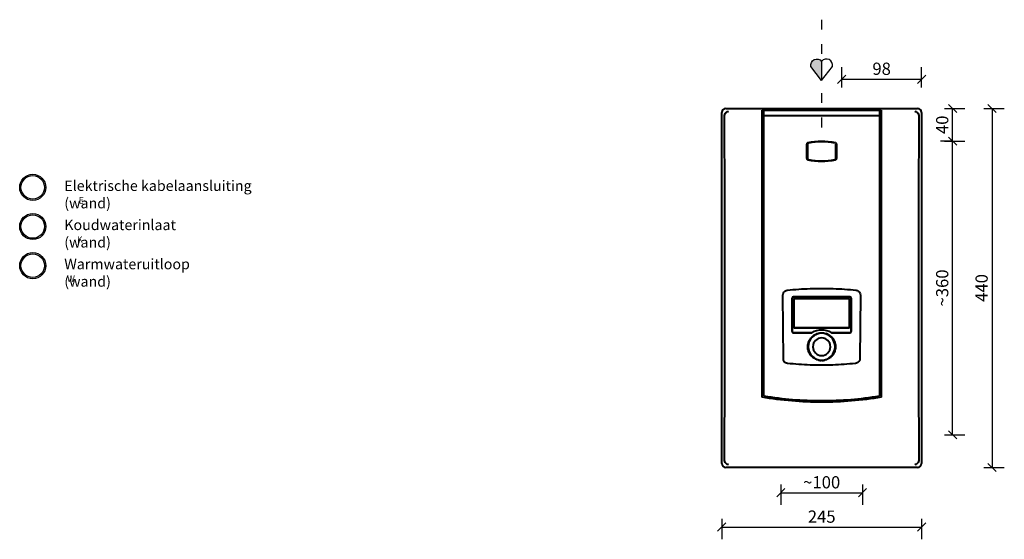
# Model space of a CAD drawing. Extents: x 1340 to 5653, y 1081 to 2160.
# Drawn here: x 1340 to 2547, y 1277 to 1914 of the extents above; entities that cross this region are included whole.
import ezdxf

# ---------------------------------------------------------------- set-up
doc = ezdxf.new("R2010")
doc.units = 0
doc.header["$PDMODE"] = 1
doc.header["$PDSIZE"] = -3
doc.linetypes.add('ACAD_ISO03W100', pattern=[30, 12, -18])
doc.layers.get('0').update_dxf_attribs({"linetype": 'CONTINUOUS'})
doc.layers.get('DEFPOINTS').update_dxf_attribs({"linetype": 'CONTINUOUS'})
doc.layers.add('M-EQPM', color=1, linetype='CONTINUOUS', lineweight=40)
doc.styles.add('ALFA-0_25', font='ARIALN.TTF')
doc.styles.add('MAATLIJN', font='verdana.ttf')
doc.dimstyles.new('ALFA25', dxfattribs={"dimtxt": 15, "dimasz": 10, "dimexe": 15, "dimexo": 15, "dimgap": 5, "dimtad": 1, "dimdec": 4, "dimzin": 12, "dimdsep": 46, "dimtxsty": 'MAATLIJN', "dimblk": 'OBLIQUE', "dimcen": 2.5, "dimclrd": 1, "dimclre": 1, "dimclrt": 2, "dimadec": 0, "dimazin": 0, "dimtfac": 0.75, "dimtdec": 4, "dimtix": 1, "dimtmove": 1, "dimatfit": 3, "dimfxl": 10, "dimfxlon": 1, "dimtvp": 1.5, "dimtolj": 1, "dimtzin": 0, "dimarcsym": 0})

# ---------------------------------------------------------------- blocks, each defined once
blk = doc.blocks.new('FamilyGeomCombination_5190-Front')
at = {"layer": 'M-EQPM'}
for centre, start, end in [((-117.5, 435), 90, 180), ((117.5, 435), 0, 90), ((-117.5, 5), 180, 270), ((117.5, 5), 270, 360)]:
    blk.add_arc(centre, 5, start, end, dxfattribs=at)
blk = doc.blocks.new('FamilyGeomCombination_9760-Front')
at = {"layer": 'M-EQPM'}
for p, q in [((-122.5, 5), (-122.5, 435)), ((-117.5, 440), (117.5, 440)), ((-73, 436.7), (-73, 437.8)), ((-73, 437.8), (73, 437.8)), ((-73, 431.4), (-73, 436.7)), ((-73, 435.8), (-71, 435.8)), ((-5.5, 438.1), (-5.5, 439.6)), ((-5.5, 439.6), (5.5, 439.6)), ((5.5, 438.1), (-5.5, 438.1)), ((5.5, 439.6), (5.5, 438.1)), ((71, 435.8), (73, 435.8)), ((73, 437.8), (73, 436.7)), ((73, 436.7), (73, 431.4)), ((122.5, 435), (122.5, 5)), ((-73, 86), (-73, 431.4)), ((-73, 431.3), (-71, 431.3)), ((71, 431.3), (73, 431.3)), ((73, 431.4), (73, 86)), ((117.5, 0), (-117.5, 0))]:
    blk.add_line(p, q, dxfattribs=at)
at = {"layer": 'M-EQPM', "flags": 128}
for points in [[(-118.9, 431.4), (-118.7, 432.8), (-118.3, 434), (-117.6, 434.9), (-116.8, 435.7), (-116, 436.2), (-115.1, 436.5), (-114.2, 436.7)], [(114.2, 436.7), (115.1, 436.5), (116, 436.2), (116.8, 435.7), (117.6, 434.9), (118.3, 434), (118.7, 432.8), (118.9, 431.4)], [(-118.5, 220), (-118.6, 325.8), (-118.9, 431.4)], [(118.9, 431.4), (118.6, 325.8), (118.5, 220)], [(-118.9, 8.6), (-118.6, 114.2), (-118.5, 220)], [(118.5, 220), (118.6, 114.2), (118.9, 8.6)], [(-114.2, 3.3), (-115.1, 3.5), (-116, 3.8), (-116.8, 4.3), (-117.6, 5.1), (-118.3, 6), (-118.7, 7.2), (-118.9, 8.6)], [(118.9, 8.6), (118.7, 7.2), (118.3, 6), (117.6, 5.1), (116.8, 4.3), (116, 3.8), (115.1, 3.5), (114.2, 3.3)]]:
    blk.add_lwpolyline(points, dxfattribs=at)
at = {"layer": 'M-EQPM'}
for centre, start, end in [((-117.5, 435), 90, 180), ((117.5, 435), 0, 90), ((-117.5, 5), 180, 270), ((117.5, 5), 270, 0)]:
    blk.add_arc(centre, 5, start, end, dxfattribs=at)
blk.add_open_spline([(73, 86), (60.9, 84), (36.7, 81), (0, 79.5), (-36.7, 81), (-60.9, 84), (-73, 86)], degree=3, dxfattribs=at)
blk = doc.blocks.new('FamilyGeomCombination_17926-Front')
at = {"layer": 'M-EQPM'}
for p, q in [((-71, 436.7), (-71, 437.7)), ((71, 437.7), (-71, 437.7)), ((-71, 431.4), (-71, 436.7)), ((71, 437.7), (71, 436.7)), ((71, 436.7), (71, 431.4)), ((-71, 87.7), (-71, 431.4)), ((-71, 431.4), (71, 431.4)), ((71, 431.4), (71, 87.7)), ((-18, 378.7), (-18, 396.4)), ((18, 396.4), (18, 378.7))]:
    blk.add_line(p, q, dxfattribs=at)
at = {"layer": 'M-EQPM', "flags": 128}
for points in [[(-46.9, 132.7), (-47.3, 172), (-47.5, 211.2)], [(47.5, 211.2), (47.3, 172.3), (46.9, 133.4)]]:
    blk.add_lwpolyline(points, dxfattribs=at)
at = {"layer": 'M-EQPM'}
for points, knots in [([(-18, 396.4), (-18, 396.7), (-17.9, 397.2), (-17.6, 397.7), (-17.1, 398.1), (-16.7, 398.3), (-16.4, 398.4)], [0, 0, 0, 0, 0.333333, 0.5, 0.666667, 1, 1, 1, 1]), ([(16.4, 398.4), (16.7, 398.3), (17.1, 398.1), (17.6, 397.7), (17.9, 397.2), (18, 396.7), (18, 396.4)], [0, 0, 0, 0, 0.333333, 0.5, 0.666667, 1, 1, 1, 1]), ([(-16.4, 376.7), (-16.7, 376.8), (-17.1, 377), (-17.6, 377.4), (-17.9, 377.9), (-18, 378.4), (-18, 378.7)], [0, 0, 0, 0, 0.333333, 0.5, 0.666667, 1, 1, 1, 1]), ([(18, 378.7), (18, 378.4), (17.9, 377.9), (17.6, 377.4), (17.1, 377), (16.7, 376.8), (16.4, 376.7)], [0, 0, 0, 0, 0.333333, 0.5, 0.666667, 1, 1, 1, 1]), ([(-47.5, 211.2), (-47.5, 212.2), (-47.2, 213.7), (-46.1, 215.3), (-44.6, 216.6), (-43.2, 217.1), (-42.2, 217.2)], [0, 0, 0, 0, 0.333333, 0.5, 0.666667, 1, 1, 1, 1]), ([(42.2, 217.2), (43.2, 217.1), (44.6, 216.6), (46.1, 215.3), (47.2, 213.7), (47.5, 212.2), (47.5, 211.2)], [0, 0, 0, 0, 0.333333, 0.5, 0.666667, 1, 1, 1, 1]), ([(46.9, 133.4), (46.9, 132.9), (46.7, 131.9), (46.2, 130.5), (45.3, 129.4), (43.8, 128.1), (42.4, 127.6), (41.4, 127.5)], [0, 0, 0, 0, 0.166667, 0.333333, 0.5, 0.666667, 1, 1, 1, 1]), ([(-42, 127.5), (-42.9, 127.6), (-44.1, 128.1), (-45.5, 129.2), (-46.2, 130.2), (-46.7, 131.4), (-46.8, 132.3), (-46.9, 132.7)], [0, 0, 0, 0, 0.333333, 0.5, 0.666667, 0.833333, 1, 1, 1, 1])]:
    blk.add_open_spline(points, degree=3, knots=knots, dxfattribs=at)
for points in [[(-16.4, 398.4), (-10.9, 399.5), (0, 400.6), (10.9, 399.5), (16.4, 398.4)], [(16.4, 376.7), (10.9, 375.6), (0, 374.5), (-10.9, 375.6), (-16.4, 376.7)], [(-42.2, 217.2), (-32.8, 218.3), (-14.1, 219.6), (14.1, 219.6), (32.8, 218.3), (42.2, 217.2)], [(41.4, 127.5), (32.2, 126.5), (13.6, 125.2), (-14.3, 125.2), (-32.8, 126.5), (-42, 127.5)], [(-71, 87.7), (-59.2, 85.8), (-35.7, 82.9), (0, 81.5), (35.7, 82.9), (59.2, 85.8), (71, 87.7)]]:
    blk.add_open_spline(points, degree=3, dxfattribs=at)
blk = doc.blocks.new('FamilyGeomCombination_58647-Front')
at = {"layer": 'M-EQPM'}
for radius, start, end in [(16.4, 90, 270), (10.8, 90, 270), (16.4, 270, 90), (10.8, 270, 90)]:
    blk.add_arc((0, 148), radius, start, end, dxfattribs=at)
for major_axis, start_param, end_param in [((11, 13), 1.265241, 1.420098), ((-13.3, 10.7), 4.907127, 5.086849), ((17, 0.5), 4.463891, 4.643301), ((17, 0.2), 4.740221, 4.919637)]:
    blk.add_ellipse((0, 148), major_axis=major_axis, ratio=1, start_param=start_param, end_param=end_param, dxfattribs=at)
for points in [[(-15, 155.8), (-14.9, 155.9), (-14.7, 156), (-14.5, 156.3), (-14.3, 156.7), (-14.3, 156.9), (-14.3, 157)], [(-14.3, 157), (-14, 157.4), (-13.4, 158.3), (-12.8, 159.1), (-12.4, 159.4)], [(-12.4, 159.4), (-12.3, 159.5), (-12.1, 159.5), (-11.8, 159.7), (-11.6, 159.9), (-11.4, 160.2), (-11.3, 160.5), (-11.2, 160.7), (-11.2, 160.8)], [(-9.1, 162.4), (-9, 162.4), (-8.8, 162.4), (-8.4, 162.6), (-8.1, 162.8), (-8, 163), (-7.9, 163.1)], [(-7.9, 163.1), (-7.4, 163.3), (-6.5, 163.8), (-5.5, 164.1), (-4.9, 164.3)], [(-4.9, 164.3), (-4.8, 164.3), (-4.6, 164.3), (-4.3, 164.3), (-4, 164.4), (-3.8, 164.6), (-3.7, 164.6)], [(-3.7, 164.6), (-3.2, 164.7), (-2.2, 164.9), (-1.2, 165), (-0.7, 165)], [(-0.7, 165), (-0.6, 165), (-0.4, 164.9), (-0.1, 164.8), (0, 164.8)], [(0, 164.8), (0.1, 164.8), (0.4, 164.9), (0.6, 165), (0.7, 165)], [(0.7, 165), (1.2, 165), (2.2, 164.9), (3.2, 164.7), (3.7, 164.6)], [(3.7, 164.6), (3.8, 164.5), (4, 164.4), (4.3, 164.2), (4.7, 164.2), (4.9, 164.2), (5.1, 164.2)], [(7.9, 163.1), (7.9, 163), (8.1, 162.8), (8.4, 162.6), (8.7, 162.4), (9, 162.4), (9.1, 162.4)], [(9.1, 162.4), (9.5, 162.1), (10.4, 161.5), (11.1, 160.9), (11.5, 160.5)], [(11.5, 160.5), (11.6, 160.4), (11.6, 160.2), (11.9, 159.9), (12.2, 159.7), (12.4, 159.6), (12.5, 159.5)], [(12.5, 159.5), (12.9, 159.1), (13.5, 158.4), (14.1, 157.5), (14.4, 157.1)], [(14.4, 157.1), (14.4, 157), (14.4, 156.7), (14.5, 156.4), (14.8, 156.1), (15, 156), (15.1, 155.9)], [(-17, 148.7), (-16.9, 149.2), (-16.8, 150.2), (-16.7, 151.2), (-16.6, 151.7)], [(-17, 147.3), (-16.9, 147.4), (-16.8, 147.6), (-16.8, 148), (-16.8, 148.4), (-16.9, 148.6), (-17, 148.7)], [(-16.6, 144.3), (-16.7, 144.8), (-16.9, 145.8), (-16.9, 146.8), (-17, 147.3)], [(-16.6, 151.7), (-16.5, 151.8), (-16.3, 152), (-16.2, 152.3), (-16.1, 152.7), (-16.2, 152.9), (-16.2, 153)], [(-16.2, 153), (-16, 153.5), (-15.7, 154.5), (-15.3, 155.4), (-15, 155.8)], [(15.1, 155.9), (15.3, 155.4), (15.7, 154.5), (16.1, 153.6), (16.2, 153.1)], [(16.2, 153.1), (16.2, 153), (16.2, 152.7), (16.2, 152.3), (16.4, 152), (16.5, 151.8), (16.6, 151.7)], [(16.6, 151.7), (16.7, 151.2), (16.9, 150.2), (17, 149.2), (17, 148.7)], [(17, 147.3), (17, 146.8), (16.9, 145.8), (16.7, 144.8), (16.6, 144.3)], [(17, 148.7), (16.9, 148.6), (16.8, 148.4), (16.8, 148), (16.8, 147.6), (16.9, 147.4), (17, 147.3)], [(-16.2, 142.9), (-16.2, 143), (-16.2, 143.3), (-16.2, 143.6), (-16.3, 144), (-16.5, 144.2), (-16.6, 144.3)], [(-15.1, 140.1), (-15.3, 140.6), (-15.7, 141.5), (-16.1, 142.4), (-16.2, 142.9)], [(-14.4, 138.9), (-14.4, 139), (-14.4, 139.3), (-14.5, 139.6), (-14.8, 139.9), (-15, 140), (-15.1, 140.1)], [(-12.5, 136.5), (-12.8, 136.9), (-13.5, 137.6), (-14.1, 138.5), (-14.4, 138.9)], [(-11.5, 135.5), (-11.5, 135.6), (-11.6, 135.8), (-11.9, 136.1), (-12.2, 136.4), (-12.4, 136.4), (-12.5, 136.5)], [(-9.1, 133.6), (-9.5, 133.9), (-10.4, 134.5), (-11.1, 135.2), (-11.5, 135.5)], [(-7.9, 132.9), (-7.9, 133), (-8.1, 133.2), (-8.4, 133.5), (-8.7, 133.6), (-9, 133.6), (-9.1, 133.6)], [(-5.1, 131.8), (-5.6, 131.9), (-6.5, 132.3), (-7.4, 132.7), (-7.9, 132.9)], [(7.9, 132.9), (7.4, 132.7), (6.5, 132.3), (5.6, 131.9), (5.1, 131.8)], [(9.1, 133.6), (9, 133.6), (8.8, 133.6), (8.4, 133.5), (8.1, 133.2), (8, 133), (7.9, 132.9)], [(11.5, 135.5), (11.1, 135.2), (10.4, 134.5), (9.5, 133.9), (9.1, 133.6)], [(12.5, 136.5), (12.4, 136.4), (12.2, 136.4), (11.9, 136.1), (11.6, 135.8), (11.6, 135.6), (11.5, 135.5)], [(14.4, 138.9), (14.1, 138.5), (13.5, 137.6), (12.9, 136.9), (12.5, 136.5)], [(15.1, 140.1), (15, 140.1), (14.8, 139.9), (14.5, 139.6), (14.4, 139.3), (14.4, 139), (14.4, 138.9)], [(16.2, 142.9), (16.1, 142.4), (15.7, 141.5), (15.3, 140.6), (15.1, 140.1)], [(16.6, 144.3), (16.5, 144.2), (16.4, 144), (16.2, 143.7), (16.2, 143.3), (16.2, 143), (16.2, 142.9)], [(-3.7, 131.4), (-3.8, 131.5), (-4, 131.6), (-4.3, 131.8), (-4.7, 131.8), (-5, 131.8), (-5.1, 131.8)], [(0, 131.2), (-0.1, 131.2), (-0.4, 131.2), (-0.6, 131.1), (-0.7, 131)], [(0.7, 131), (0.6, 131.1), (0.4, 131.2), (0.1, 131.2), (0, 131.2)], [(5.1, 131.8), (5, 131.8), (4.7, 131.8), (4.3, 131.8), (4, 131.6), (3.8, 131.5), (3.7, 131.4)]]:
    blk.add_open_spline(points, degree=3, dxfattribs=at)
blk = doc.blocks.new('_Oblique')
at = {"color": 0, "linetype": 'ByBlock', "lineweight": -2}
blk.add_line((-0.5, -0.5), (0.5, 0.5), dxfattribs=at)
blk = doc.blocks.new('*D18')
at = {"color": 1, "lineweight": -2, "transparency": 16777216}
for p, q in [((2521.7, 1805.1), (2546.7, 1805.1)), ((2531.7, 1805.1), (2531.7, 1365.1)), ((2521.7, 1365.1), (2546.7, 1365.1))]:
    blk.add_line(p, q, dxfattribs=at)
at = {"layer": 'DEFPOINTS', "color": 0, "transparency": 16777216}
for p in [(2322.9, 1805.1), (2322.9, 1365.1), (2531.7, 1365.1)]:
    blk.add_point(p, dxfattribs=at)
at = {"color": 1, "lineweight": -2, "transparency": 16777216, "xscale": 10, "yscale": 10, "zscale": 10}
for p, rotation in [((2531.7, 1805.1), 90), ((2531.7, 1365.1), 270)]:
    blk.add_blockref('_Oblique', p, dxfattribs=dict(at, rotation=rotation))
at = {"color": 2, "transparency": 16777216, "insert": (2518.9, 1585.1), "char_height": 15, "attachment_point": 5, "rotation": 90, "style": 'MAATLIJN'}
blk.add_mtext('\\A1;440', dxfattribs=at)
blk = doc.blocks.new('*D19')
at = {"color": 1, "lineweight": -2, "transparency": 16777216}
for p, q in [((2200.4, 1302), (2200.4, 1277)), ((2200.4, 1292), (2445.4, 1292)), ((2445.4, 1302), (2445.4, 1277))]:
    blk.add_line(p, q, dxfattribs=at)
at = {"layer": 'DEFPOINTS', "color": 0, "transparency": 16777216}
for p in [(2200.4, 1585.1), (2445.4, 1585.1), (2445.4, 1292)]:
    blk.add_point(p, dxfattribs=at)
at = {"color": 1, "lineweight": -2, "transparency": 16777216, "xscale": 10, "yscale": 10, "zscale": 10, "rotation": 180}
blk.add_blockref('_Oblique', (2200.4, 1292), dxfattribs=at)
at = {"color": 1, "lineweight": -2, "transparency": 16777216, "xscale": 10, "yscale": 10, "zscale": 10}
blk.add_blockref('_Oblique', (2445.4, 1292), dxfattribs=at)
at = {"color": 2, "transparency": 16777216, "insert": (2322.9, 1304.8), "char_height": 15, "attachment_point": 5, "style": 'MAATLIJN'}
blk.add_mtext('\\A1;245', dxfattribs=at)
blk = doc.blocks.new('*D24')
at = {"color": 1, "lineweight": -2, "transparency": 16777216}
for p, q in [((2473.4, 1805.1), (2498.4, 1805.1)), ((2483.4, 1765.1), (2483.4, 1805.1)), ((2473.4, 1765.1), (2498.4, 1765.1))]:
    blk.add_line(p, q, dxfattribs=at)
at = {"layer": 'DEFPOINTS', "color": 0, "transparency": 16777216}
for p in [(2322.9, 1805.1), (2483.4, 1805.1), (2347.4, 1765.1)]:
    blk.add_point(p, dxfattribs=at)
at = {"color": 1, "lineweight": -2, "transparency": 16777216, "xscale": 10, "yscale": 10, "zscale": 10}
for p, rotation in [((2483.4, 1805.1), 90), ((2483.4, 1765.1), 270)]:
    blk.add_blockref('_Oblique', p, dxfattribs=dict(at, rotation=rotation))
at = {"color": 2, "transparency": 16777216, "insert": (2470.6, 1785.1), "char_height": 15, "attachment_point": 5, "rotation": 90, "style": 'MAATLIJN'}
blk.add_mtext('\\A1;40', dxfattribs=at)
blk = doc.blocks.new('*D25')
at = {"color": 1, "lineweight": -2, "transparency": 16777216}
for p, q in [((2483.4, 1765.1), (2468.4, 1765.1)), ((2483.4, 1405.1), (2483.4, 1765.1)), ((2473.4, 1405.1), (2498.4, 1405.1))]:
    blk.add_line(p, q, dxfattribs=at)
at = {"layer": 'DEFPOINTS', "color": 0, "transparency": 16777216}
for p in [(2483.4, 1765.1), (2483.4, 1765.1), (2372.9, 1405.1)]:
    blk.add_point(p, dxfattribs=at)
at = {"color": 1, "lineweight": -2, "transparency": 16777216, "xscale": 10, "yscale": 10, "zscale": 10}
for p, rotation in [((2483.4, 1765.1), 90), ((2483.4, 1405.1), 270)]:
    blk.add_blockref('_Oblique', p, dxfattribs=dict(at, rotation=rotation))
at = {"color": 2, "transparency": 16777216, "insert": (2470.6, 1585.1), "char_height": 15, "attachment_point": 5, "rotation": 90, "style": 'MAATLIJN'}
blk.add_mtext('\\A1;~360', dxfattribs=at)
blk = doc.blocks.new('*D26')
at = {"color": 1, "lineweight": -2, "transparency": 16777216}
for p, q in [((2272.9, 1344.1), (2272.9, 1319.1)), ((2372.9, 1344.1), (2372.9, 1319.1)), ((2272.9, 1334.1), (2372.9, 1334.1))]:
    blk.add_line(p, q, dxfattribs=at)
at = {"layer": 'DEFPOINTS', "color": 0, "transparency": 16777216}
for p in [(2272.9, 1405.1), (2372.9, 1405.1), (2372.9, 1334.1)]:
    blk.add_point(p, dxfattribs=at)
at = {"color": 1, "lineweight": -2, "transparency": 16777216, "xscale": 10, "yscale": 10, "zscale": 10, "rotation": 180}
blk.add_blockref('_Oblique', (2272.9, 1334.1), dxfattribs=at)
at = {"color": 1, "lineweight": -2, "transparency": 16777216, "xscale": 10, "yscale": 10, "zscale": 10}
blk.add_blockref('_Oblique', (2372.9, 1334.1), dxfattribs=at)
at = {"color": 2, "transparency": 16777216, "insert": (2322.9, 1346.9), "char_height": 15, "attachment_point": 5, "style": 'MAATLIJN'}
blk.add_mtext('\\A1;~100', dxfattribs=at)
blk = doc.blocks.new('*D27')
at = {"color": 1, "lineweight": -2, "transparency": 16777216}
for p, q in [((2347.4, 1830.9), (2347.4, 1855.9)), ((2445.4, 1830.9), (2445.4, 1855.9)), ((2347.4, 1840.9), (2445.4, 1840.9))]:
    blk.add_line(p, q, dxfattribs=at)
at = {"layer": 'DEFPOINTS', "color": 0, "transparency": 16777216}
for p in [(2445.4, 1840.9), (2445.4, 1800.1), (2347.4, 1765.1)]:
    blk.add_point(p, dxfattribs=at)
at = {"color": 1, "lineweight": -2, "transparency": 16777216, "xscale": 10, "yscale": 10, "zscale": 10, "rotation": 180}
blk.add_blockref('_Oblique', (2347.4, 1840.9), dxfattribs=at)
at = {"color": 1, "lineweight": -2, "transparency": 16777216, "xscale": 10, "yscale": 10, "zscale": 10}
blk.add_blockref('_Oblique', (2445.4, 1840.9), dxfattribs=at)
at = {"color": 2, "transparency": 16777216, "insert": (2396.4, 1853.8), "char_height": 15, "attachment_point": 5, "style": 'MAATLIJN'}
blk.add_mtext('\\A1;98', dxfattribs=at)

msp = doc.modelspace()

# ---------------------------------------------------------------- hatches: boundary and pattern name
h = msp.add_hatch(color=8)
h.dxf.hatch_style = 1
h.paths.add_polyline_path([(2322.86005, 1862.79732, 0.8225274943), (2309.75076, 1856.59742), (2322.86005, 1839.25852)])

# ---------------------------------------------------------------- linework, layer by layer
at = {"color": 8, "linetype": 'ACAD_ISO03W100'}
msp.add_line((2322.86005, 1913.96036), (2322.86005, 1768.37028), dxfattribs=at)
at = {"color": 8}
for points in [[(2322.86005, 1839.25852), (2309.75076, 1856.59742, -0.8225274943), (2322.86005, 1862.79732), (2322.86005, 1839.25852)], [(2322.86005, 1839.25852), (2335.96933, 1856.59742, 0.8225274943), (2322.86005, 1862.79732), (2322.86005, 1839.25852)]]:
    msp.add_lwpolyline(points, format="xyb", dxfattribs=at)
at = {"color": 30, "lineweight": 30, "true_color": 0xf26722}
for radius in [16, 14.4]:
    msp.add_circle((1355.96835, 1708.40933), radius, dxfattribs=at)
at = {"color": 152, "lineweight": 30, "true_color": 0x2776bb}
for radius in [16, 14.4]:
    msp.add_circle((1355.96835, 1660.40933), radius, dxfattribs=at)
at = {"color": 240, "lineweight": 30, "true_color": 0xed1f24}
for radius in [16, 14.4]:
    msp.add_circle((1355.96835, 1612.40933), radius, dxfattribs=at)
at = {"layer": 'M-EQPM'}
for p, q in [((2305.66005, 1761.36764), (2305.66005, 1743.93786)), ((2340.06005, 1743.93786), (2340.06005, 1761.36764)), ((2305.66005, 1743.93786), (2305.66005, 1743.88307)), ((2340.06005, 1743.88307), (2340.06005, 1743.93786)), ((2286.86005, 1531.58536), (2286.86005, 1572.58536)), ((2286.86005, 1572.58536), (2286.86005, 1531.58536)), ((2288.36005, 1574.08536), (2357.36005, 1574.08536)), ((2357.36005, 1574.08536), (2288.36005, 1574.08536)), ((2288.86005, 1537.08536), (2288.86005, 1571.08536)), ((2288.86005, 1571.08536), (2288.86005, 1537.08536)), ((2289.86005, 1572.08536), (2355.86005, 1572.08536)), ((2355.86005, 1572.08536), (2289.86005, 1572.08536)), ((2356.86005, 1571.08536), (2356.86005, 1537.08536)), ((2356.86005, 1537.08536), (2356.86005, 1571.08536)), ((2358.86005, 1572.58536), (2358.86005, 1531.58536)), ((2358.86005, 1531.58536), (2358.86005, 1572.58536)), ((2355.86005, 1536.08536), (2289.86005, 1536.08536)), ((2289.86005, 1536.08536), (2355.86005, 1536.08536)), ((2310.86005, 1530.08536), (2288.36005, 1530.08536)), ((2288.36005, 1530.08536), (2310.86005, 1530.08536)), ((2357.36005, 1530.08536), (2334.86005, 1530.08536)), ((2334.86005, 1530.08536), (2357.36005, 1530.08536))]:
    msp.add_line(p, q, dxfattribs=at)
for centre, radius, start, end in [((2288.36005, 1572.58536), 1.5, 90, 180), ((2288.36005, 1572.58536), 1.5, 90, 180), ((2289.86005, 1571.08536), 1, 90, 180), ((2289.86005, 1571.08536), 1, 90, 180), ((2355.86005, 1571.08536), 1, 0, 90), ((2355.86005, 1571.08536), 1, 0, 90), ((2357.36005, 1572.58536), 1.5, 0, 90), ((2357.36005, 1572.58536), 1.5, 0, 90), ((2289.86005, 1537.08536), 1, 180, 270), ((2289.86005, 1537.08536), 1, 180, 270), ((2322.86005, 1510.46394), 23, 58.55101861, 121.44898139), ((2322.86005, 1510.46394), 23, 58.55101861, 121.44898139), ((2355.86005, 1537.08536), 1, 270, 0), ((2355.86005, 1537.08536), 1, 270, 0), ((2288.36005, 1531.58536), 1.5, 180, 270), ((2288.36005, 1531.58536), 1.5, 180, 270), ((2357.36005, 1531.58536), 1.5, 270, 0), ((2357.36005, 1531.58536), 1.5, 270, 0)]:
    msp.add_arc(centre, radius, start, end, dxfattribs=at)
for centre, major_axis, start_param, end_param in [((2307.06005, 1761.36764), (1.4, 0), 1.770108316, 3.1415926536), ((2322.86005, 1683.19509), (81.2, 0), 1.3714843376, 1.770108316), ((2307.06005, 1743.93786), (1.4, 0), 3.1415926536, 4.5130769912), ((2307.06005, 1743.88307), (1.4, 0), 4.2844962682, 4.5130769912), ((2322.86005, 1822.11042), (81.2, 0), 4.5130769912, 4.9117009696), ((2322.86005, 1822.05563), (81.2, 0), 4.5130769912, 4.9117009696), ((2338.66005, 1743.93786), (1.4, 0), 4.9117009696, 6.2831853072), ((2338.66005, 1743.88307), (1.4, 0), 4.9117009696, 5.1402816925)]:
    msp.add_ellipse(centre, major_axis=major_axis, ratio=0.999390827, start_param=start_param, end_param=end_param, dxfattribs=at)

# ---------------------------------------------------------------- block references
msp.add_blockref('FamilyGeomCombination_5190-Front', (2322.86005, 1365.08536))
for name in ['FamilyGeomCombination_9760-Front', 'FamilyGeomCombination_17926-Front', 'FamilyGeomCombination_58647-Front']:
    msp.add_blockref(name, (2322.86005, 1365.08536), dxfattribs=at)

# ---------------------------------------------------------------- texts
at = {"attachment_point": 1, "style": 'ALFA-0_25'}
for s, width, heights, insert, char_height in [('Elektrische kabelaansluiting (wand)', 249.0369589, [0], (1394.63343, 1716.8108), 12.8), ('\\pi5.6085;E', 16.1119398, [0], (1367.39197, 1696.58764), 8), ('Koudwaterinlaat (wand)', 183.5145644, [2.56404], (1394.63343, 1668.8108), 12.8), ('\\pi5.3438;K', 16.1119398, [0], (1367.39197, 1648.58764), 8), ('Warmwateruitloop (wand)', 191.219199, [13.28168], (1394.63343, 1620.8108), 12.8), ('\\pi3.835;W', 16.1119398, [0], (1367.39197, 1600.58764), 8)]:
    msp.add_mtext_dynamic_manual_height_columns(s, width=width, gutter_width=250, heights=heights, dxfattribs=dict(at, insert=insert, char_height=char_height))

# ---------------------------------------------------------------- dimensions: what is measured, and where the dimension line sits
for base, p1, p2, picture, middle in [((2445.36005, 1840.93848), (2347.36005, 1765.08536), (2445.36005, 1800.08536), '*D27', (2396.36005, 1853.78099)), ((2445.36005, 1291.98789), (2200.36005, 1585.08536), (2445.36005, 1585.08536), '*D19', (2322.86005, 1304.80018))]:
    dim = msp.add_linear_dim(base=base, p1=p1, p2=p2, dimstyle='ALFA25')
    dim.commit()
    dim.dimension.update_dxf_attribs({"geometry": picture, "text_midpoint": middle})
for base, p1, p2, picture, middle in [((2531.71925, 1365.08536), (2322.86005, 1805.08536), (2322.86005, 1365.08536), '*D18', (2518.91199, 1585.08536)), ((2483.4234, 1805.08536), (2347.36005, 1765.08536), (2322.86005, 1805.08536), '*D24', (2470.61615, 1785.08536))]:
    dim = msp.add_linear_dim(base=base, p1=p1, p2=p2, angle=90, dimstyle='ALFA25')
    dim.commit()
    dim.dimension.update_dxf_attribs({"geometry": picture, "text_midpoint": middle})
dim = msp.add_linear_dim(base=(2483.4234, 1765.08536), p1=(2372.86005, 1405.08536), p2=(2483.4234, 1765.08536), angle=90, text='~<>', dimstyle='ALFA25')
dim.commit()
dim.dimension.update_dxf_attribs({"geometry": '*D25', "text_midpoint": (2470.61111, 1585.08536)})
dim = msp.add_linear_dim(base=(2372.86005, 1334.08179), p1=(2272.86005, 1405.08536), p2=(2372.86005, 1405.08536), text='~<>', dimstyle='ALFA25')
dim.commit()
dim.dimension.update_dxf_attribs({"geometry": '*D26', "text_midpoint": (2322.86005, 1346.88904)})

doc.saveas('drawing.dxf')
